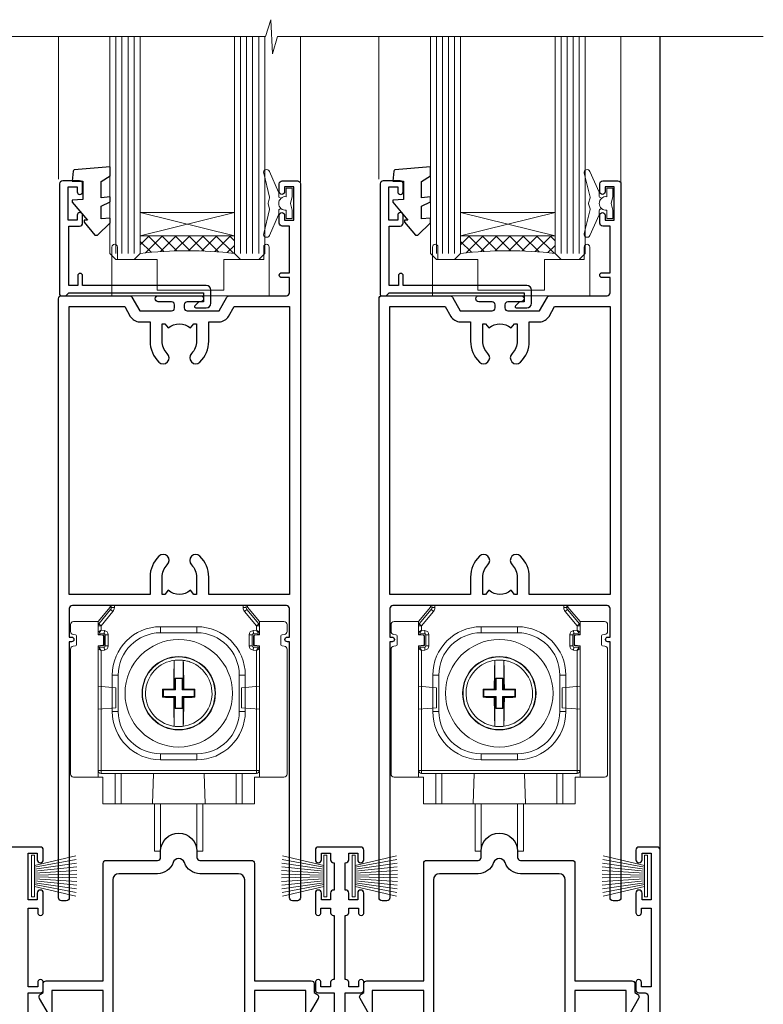
# Model space of a CAD drawing. Units: millimetres. Extents: x 0 to 380426, y -1009 to 1143.
# Drawn here: x 8595 to 8717, y 203 to 366 of the extents above; entities that cross this region are included whole.
import ezdxf

# ---------------------------------------------------------------- set-up
doc = ezdxf.new("R2010")
doc.units = ezdxf.units.MM
doc.linetypes.add('Dashed', pattern=[564.4444465637206, 282.2222232818604, -282.2222232818602])
doc.layers.add('Aluminium Systems Ltd Joinery Detail', color=7, linetype='Continuous')
doc.layers.add('DIE', color=7, linetype='Continuous')
doc.layers.add('HARDWARE', color=8, linetype='Continuous', lineweight=5)

# ---------------------------------------------------------------- blocks, each defined once
blk = doc.blocks.new('A734-21693')
at = {"flags": 128}
for points in [[(68.50000011875198, 30.80001088546067), (68.50000011875238, 44.90001828878792), (70.5000001187542, 44.9000182887861, 0.4142135623752261), (71.00000011875602, 45.40001828878792), (71.00000011874806, 46.64866243436643, 1.001507643108839), (70.10000216135211, 46.65001828878974), (70.10000216136143, 45.9000182887861), (68.50000011875056, 45.9000182887861), (68.50000011875056, 58.90002788546497), (70.10000216135597, 58.90002788546497), (70.10000216135165, 58.15002788546406, 1.001507643109849), (71.00000011874852, 58.151383739881), (71.00000011874874, 61.40002488546395, 0.9999999999999999), (70.00000011874874, 61.40002488546395), (70.00000011874874, 60.30002788546278), (68.50000011874874, 60.30002788546278), (68.50000011874874, 68.00001288546207), (70.00000011874874, 68.00001288546207), (70.00000011874897, 66.90001588546363, 0.9999999999990904), (71.00000011874852, 66.90001588546454), (71.00000011874874, 68.50001088545412, 0.414213562373095), (70.50000011874874, 69.00001088545412), (37.00000011883242, 69.00001088545412, 0.414213562373095)], [(173.0000001187451, 41.00001136499466), (173.0000001187469, 68.50001088546503, 0.414213562373095), (172.5000001187469, 69.00001088546503), (169.5000011187491, 69.00001088546503, 0.414213562373095), (169.0000011187491, 68.50001088546503), (169.0000011187491, 66.9000148854642, 0.9999999999999999), (169.9999991187484, 66.9000148854642), (169.9999991187484, 68.00001288546207), (171.5000001187469, 68.00001288546207), (171.5000001187451, 60.30002788546278), (169.9999991187484, 60.30002788546278), (169.9999991187484, 61.40002488546395, 0.9999999999999999), (168.9999991187484, 61.40002488546395), (168.9999991187502, 58.151383739881, 1.00150764311086), (169.899997076151, 58.15002788546497), (169.8999970761412, 58.90002788546497), (171.5000001187451, 58.90002788546497), (171.5000001187451, 45.9000182887861), (169.8999970761412, 45.9000182887861), (169.8999970761503, 46.65001828878974, 1.001507643108853), (168.9999991187582, 46.64866243436643), (168.9999991187466, 45.4000182887861, 0.414213562373095), (169.4999991187466, 44.9000182887861), (170.5000001187454, 44.90001828878687, -0.4142135623733115), (171.0000001187458, 44.40001828878701), (171.0000001187422, 30.80001088545785)], [(120.8999991187531, 30.80001088545612), (120.8999991187531, 44.90001828883885), (123.5000011187473, 44.90001828883885, 0.414213562373095), (124.0000011187473, 45.40001828883885), (124.0000011187489, 46.64866243441736, 1.001507643107828), (123.1000031613556, 46.65001828883976), (123.1000031613545, 45.90001828883885), (121.5000061187562, 45.90001828883612), (121.5000061187569, 46.65001828883612, 0.4146548769781905), (121.0493281907795, 47.10001777818394), (120.8999996187479, 47.10001777818394), (120.8999996187479, 57.70002839616808), (121.0493281907823, 57.70002839616808, 0.4146548769781904), (121.5000061187569, 58.1500278855159), (121.5000061187562, 58.9000278855159), (123.1000031613545, 58.9000278855159), (123.1000031613538, 58.1500278855159, 1.001507643109863), (124.000001118747, 58.15138373993284), (124.0000011187473, 61.40002488551488, 0.9999999999999999), (123.0000011187473, 61.40002488551488), (123.0000011187473, 60.30002788551553), (121.5000041187483, 60.30002788551553), (121.5000041187483, 61.40002488551488, 0.414213562373095), (121.0000041187483, 61.90002488551488), (120.8999996187461, 61.90002488551488), (120.8999996187461, 66.40001588551365), (121.0000051187486, 66.40001588551365, 0.414213562373095), (121.500004118749, 66.90001488551547), (121.5000041187483, 68.00001288551482), (123.0000011187473, 68.00001288551482), (123.0000011187454, 66.90001488551513, 0.9999999999999999), (123.9999991187484, 66.90001488551513), (123.9999991187484, 68.50001088551505, 0.414213562373095), (123.4999991187484, 69.00001088551505), (116.5000001187487, 69.00001088551596, 0.414213562373095), (116.0000001187487, 68.50001088551596), (116.0000001187487, 66.90001488551513, 0.9999999999999999), (116.9999981187481, 66.90001488551513), (116.9999981187481, 68.00001288551482), (118.4999951187489, 68.00001288551482), (118.4999951187471, 66.90001488551513, 0.414213562373095), (118.9999941187485, 66.40001588551365), (119.0999996187511, 66.40001588551365), (119.0999996187512, 61.90002488551488), (118.9999951187489, 61.90002488551488, 0.414213562373095), (118.4999951187493, 61.40002488551511), (118.4999951187489, 60.30002788551553), (116.9999981187481, 60.30002788551553), (116.9999981187481, 61.40002488551488, 0.9999999999999999), (115.9999981187481, 61.40002488551488), (115.9999981187478, 58.15138373993193, 1.00150764311086), (116.899996076142, 58.1500278855159), (116.8999960761427, 58.9000278855159), (118.4999931187409, 58.9000278855159), (118.4999931187402, 58.1500278855159, 0.4146548769781904), (118.9506710467176, 57.70002839616808), (119.0999996187493, 57.70002839616808), (119.0999996187493, 47.10001777818394), (118.9506710467148, 47.10001777818394, 0.4146548769781905), (118.4999931187402, 46.65001828883612), (118.4999931187391, 45.90001828883885), (116.8999960761427, 45.90001828883885), (116.8999960761424, 46.65001828883885, 1.001507643108853), (115.9999981187474, 46.64866243441736), (115.9999981187481, 45.40001828883885, 0.414213562373095), (116.4999981187481, 44.90001828883885), (119.1000007973071, 44.90001828883885), (119.1000007973071, 30.80001088546067)]]:
    blk.add_lwpolyline(points, format="xyb", dxfattribs=at)
blk = doc.blocks.new('PB69750-4B')
for p, q in [((-1.750000000000014, 0.5), (-3.322276449314941, 7.321139697068929)), ((-1.431818181818187, 0.5), (-2.721879321754528, 7.380097546926656)), ((-1.113636363636374, 0.5), (-2.119293789530161, 7.427384292916386)), ((-0.7954545454545467, 0.5), (-1.515002302965286, 7.462919719820221)), ((-0.4772727272727337, 0.5), (-0.9094902062915224, 7.486643546856435)), ((-0.1590909090909065, 0.5), (-0.3032449143314011, 7.498515529937265)), ((0.1590909090909207, 0.5), (0.3032449143314011, 7.498515529937265)), ((0.4772727272727337, 0.5), (0.9094902062915367, 7.486643546856435)), ((0.795454545454561, 0.5), (1.515002302965286, 7.462919719820221)), ((1.113636363636374, 0.5), (2.119293789530161, 7.427384292916386)), ((1.431818181818201, 0.5), (2.721879321754528, 7.380097546926656)), ((1.750000000000014, 0.5), (3.322276449314955, 7.321139697068929))]:
    blk.add_line(p, q)
blk.add_lwpolyline([(-3.450000000000003, 0), (3.450000000000003, 0), (3.450000000000003, 0.5), (-3.450000000000003, 0.5)], close=True)
blk = doc.blocks.new('SH270B')
blk.add_blockref('PB69750-4B', (0, 0))
blk = doc.blocks.new('A813-22391')
at = {"flags": 128}
for points in [[(37.700000025257, 48.79999990559705), (2.300000025254633, 48.79999990559705, 0.414213562373095), (1.800000025254633, 48.29999990559705), (1.800000025254462, 43.59999990559703), (2.150000025240502, 43.59999990559706, -0.9999999999909049), (2.150000025247778, 42.79999990560142), (1.800000025254576, 42.79999990559415), (1.800000025254633, 0.4999999056109132, -0.414213562373095), (1.300000025254633, -9.438908676884239e-08), (0.5000000252535415, -9.438908676884239e-08, -0.414213562373095), (2.525354148019687e-08, 0.4999999056109132), (2.525445097489865e-08, 99.49999990559613, -0.414213562373095), (0.500000025254451, 99.99999990559613), (11.7080125921417, 99.99999990559613, -0.2679491924307754), (12.14102529403374, 99.74999990559678), (13.44006339971531, 97.49999990559431), (18.70000022399984, 97.49999990559431, 0.414213562373095), (19.20000022399984, 97.99999990559431), (19.20000022399984, 98.49999990561295, 0.414213562373095), (18.70000022399984, 98.99999990561295), (16.50000022399547, 98.99999990561295, -0.9999999999999999), (16.50000022399547, 99.9999999055984), (23.49999982650985, 99.99999990559476, -0.9999999999999999), (23.49999982650985, 98.99999990559476), (21.30000022400662, 98.99999990559385, 0.4142135623727288), (20.80000022400651, 98.49999990559431), (20.80000022400651, 97.99999990559454, 0.4142135623732615), (21.3000002240056, 97.49999990559431), (26.55993665079092, 97.49999990559431), (27.85897475647249, 99.74999990559658, -0.2679491924308032), (28.29198745836453, 99.99999990559613), (37.70000002526336, 99.99999990559613, 0.414213562373095), (38.20000002526336, 100.4999999055961), (38.20000002526336, 102.9999999055966), (36.90000002521498, 102.9999999055966, -0.9999999999999999), (36.90000002521498, 103.7999999055995), (38.20000002526336, 103.7999999055995), (38.20000002526245, 111.4999999055966), (37.00000002521352, 111.4999999055966, -0.414213562373095), (36.50000002521352, 111.9999999055966), (36.50000002521352, 113.2999999055995, -0.9999999999999999), (37.40000002521498, 113.2999999055995), (37.40000002521498, 112.4999999055966), (38.90000002521498, 112.4999999055966), (38.90000002521498, 117.9999999055966), (37.40000002521498, 117.9999999055966), (37.40000002521498, 117.1999999056009, -0.9999999999999999), (36.50000002521352, 117.1999999056009), (36.5000000252499, 118.4999999055966, -0.414213562373095), (37.0000000252499, 118.9999999055966), (39.5000000252499, 118.999999905597, -0.414213562373095), (40.0000000252499, 118.499999905597), (40.0000000252499, 0.4999999056109132, -0.414213562373095), (39.5000000252499, -9.438908676884239e-08), (38.70000002525063, -9.438908676884239e-08, -0.414213562373095), (38.20000002525063, 0.4999999056109132), (38.20000002525086, 42.79999990559415), (37.8500000252339, 42.79999990560142, -0.9999999999909049), (37.85000002524117, 43.59999990559706), (38.20000002525063, 43.59999990559703), (38.20000002525063, 48.29999990559705, 0.414213562373095)], [(24.85000002521298, 50.59999990559744), (24.85000002521298, 53.50000074390718, 0.2010392773484069), (23.40129872651102, 56.95740831961311, 1), (21.99870132391385, 55.53167323684769, -0.2010392773484085), (22.85000002521298, 53.50000074390721), (22.85000002521298, 50.65000074390704), (22.39143397406639, 50.65000074390704), (21.83194471281837, 51.31677408101754, -0.3639702342660321), (18.16805533760686, 51.31677408101751), (17.60856607635884, 50.65000074390704), (17.15000002521316, 50.65000074390704), (17.15000002521316, 53.50000074390718, -0.201039277348407), (18.00129872651138, 55.53167323684769, 0.9999999999999999), (16.59870132391421, 56.95740831961317, 0.2010392773484081), (15.15000002521316, 53.50000074390712), (15.15000002521316, 50.59999990559788), (1.800000025213706, 50.5999999055966), (1.800000025213706, 98.19999990559657), (10.95745724215573, 98.19999990559566), (11.88121767286481, 96.5999999055912, 0.267949192430764), (13.44006339967615, 95.69999990559316), (15.15000002521316, 95.69999990559316), (15.15000002521316, 92.49999906728598, 0.2010392773484069), (16.59870132391512, 89.04259149158005, 0.9999999999999997), (18.00129872651138, 90.46832657434547, -0.2010392773484118), (17.15000002521316, 92.49999906728598), (17.15000002521316, 95.34999906728612), (17.60856607635884, 95.34999906728612), (18.16805533760686, 94.68322573017562, -0.3639702342660414), (21.83194471281837, 94.68322573017562), (22.39143397406639, 95.34999906728612), (22.85000002521298, 95.34999906728612), (22.85000002521298, 92.49999906728598, -0.201039277348412), (21.99870132391385, 90.46832657434547, 0.9999999999999997), (23.40129872651102, 89.04259149158005, 0.2010392773484095), (24.85000002521298, 92.49999906728598), (24.85000002521298, 95.6999999055931), (26.5599366507509, 95.69999990559316, 0.2679491924308261), (28.11878237756224, 96.59999990559143), (29.04254280827041, 98.1999999055952), (38.20000002522244, 98.19999990559407), (38.20000002522244, 50.59999990559911)]]:
    blk.add_lwpolyline(points, format="xyb", close=True, dxfattribs=at)
blk = doc.blocks.new('DR015 Mid')
at = {"extrusion": (6.123233995736766e-17, 1, -1.83697019872103e-16)}
for p, q in [((-13.35000000000036, 35.46583593685682), (-11.35000000000036, 37.84934312204496)), ((-13.23302222155962, 35.10524462456669), (-11.26697777844083, 37.44828515285371)), ((-11.35000000000036, 37.84934312204496), (-11.35000000000036, 38.11583593685646)), ((-10.88395555688157, 37.12689134801076), (-11.26697777844083, 37.44828515285371)), ((-11.15000000000055, 37.76967895769667), (-11.15000000000055, 38.11583593685646)), ((-10.65000000000055, 37.76967895769667), (-11.15000000000055, 37.76967895769667)), ((-10.65000000000055, 38.11583593685646), (-10.65000000000055, 37.76967895769667)), ((10.64999999999964, 37.76967895769667), (10.64999999999964, 38.11583593685646)), ((10.64999999999964, 37.76967895769667), (11.14999999999964, 37.76967895769667)), ((10.88395555688066, 37.12689134801076), (11.26697777844038, 37.44828515285371)), ((11.14999999999964, 38.11583593685646), (11.14999999999964, 37.76967895769667)), ((11.26697777844038, 37.44828515285371), (13.23302222155917, 35.10524462456669)), ((11.34999999999945, 38.11583593685646), (11.34999999999945, 37.84934312204496)), ((11.34999999999945, 37.84934312204496), (13.34999999999945, 35.46583593685682)), ((-10.88395555688157, 37.12689134801076), (-12.85000000000036, 34.78385081972374)), ((12.84999999999945, 34.78385081972374), (10.88395555688066, 37.12689134801076)), ((-13.35000000000036, 34.78385081972374), (-13.35000000000036, 35.46583593685682)), ((-13.35000000000036, 33.74910217166143), (-13.35000000000036, 34.78385081972374)), ((-12.85000000000036, 34.78385081972374), (-13.35000000000036, 34.78385081972374)), ((-12.85000000000036, 34.78385081972374), (-13.23302222155962, 35.10524462456669)), ((-12.85000000000036, 34.78385081972374), (-12.85000000000036, 34.02400152386508)), ((-3.000000000000455, 34.61583593685646), (2.999999999999545, 34.61583593685646)), ((-3.000000000000455, 34.61583593685646), (-3.000000000000455, 33.61583593685646)), ((2.999999999999545, 34.61583593685646), (2.999999999999545, 33.61583593685646)), ((12.84999999999945, 34.78385081972374), (13.23302222155917, 35.10524462456669)), ((12.84999999999945, 34.02400152386508), (12.84999999999945, 34.78385081972374)), ((12.84999999999945, 34.78385081972374), (13.34999999999945, 34.78385081972374)), ((13.34999999999945, 34.78385081972374), (13.34999999999945, 35.46583593685682)), ((13.34999999999945, 34.78385081972374), (13.34999999999945, 33.74910217166143)), ((-13.35000000000036, 33.36583593685646), (-13.35000000000036, 33.74910217166143)), ((-12.53256885145083, 33.29431997814572), (-13.35000000000036, 33.36583593685646)), ((-12.33256885145101, 33.47682224544042), (-13.16743114854989, 33.54986323204139)), ((-12.85000000000036, 34.02400152386508), (-12.28899098007696, 33.97491959448598)), ((-12.35000000000036, 31.63659083518723), (-12.35000000000036, 33.0950810385275)), ((-12.33256885145101, 33.47682224544042), (-12.28899098007696, 33.97491959448598)), ((-12.15000000000055, 31.45408856789254), (-12.15000000000055, 33.27758330582219)), ((-12.15000000000055, 33.27758330582219), (-11.65000000000055, 33.27758330582219)), ((-11.65000000000055, 33.27758330582219), (-11.65000000000055, 31.45408856789254)), ((2.999999999999545, 33.61583593685646), (-3.000000000000455, 33.61583593685646)), ((11.64999999999964, 31.45408856789254), (11.64999999999964, 33.27758330582219)), ((12.14999999999964, 33.27758330582219), (11.64999999999964, 33.27758330582219)), ((12.14999999999964, 33.27758330582219), (12.14999999999964, 31.45408856789254)), ((12.28899098007605, 33.97491959448598), (12.84999999999945, 34.02400152386508)), ((12.33256885145011, 33.47682224544042), (12.28899098007605, 33.97491959448598)), ((13.16743114854899, 33.54986323204139), (12.33256885145011, 33.47682224544042)), ((12.34999999999945, 33.0950810385275), (12.34999999999945, 31.63659083518723)), ((13.34999999999945, 33.36583593685646), (12.53256885144992, 33.29431997814572)), ((13.34999999999945, 33.36583593685646), (13.34999999999945, 33.74910217166143)), ((-13.35000000000036, 31.36583593685828), (-12.53256885145083, 31.43735189556901)), ((-13.35000000000036, 30.9825697020533), (-13.35000000000036, 31.36583593685828)), ((-13.35000000000036, 10.86583593685646), (-13.35000000000036, 30.9825697020533)), ((-13.16743114854989, 31.18180864167152), (-12.33256885145101, 31.2548496282725)), ((-12.33256885145101, 31.2548496282725), (-12.28899098007696, 30.75675227922693)), ((-12.15000000000055, 31.45408856789254), (-11.65000000000055, 31.45408856789254)), ((12.14999999999964, 31.45408856789254), (11.64999999999964, 31.45408856789254)), ((12.33256885145011, 31.2548496282725), (12.28899098007605, 30.75675227922693)), ((12.33256885145011, 31.2548496282725), (13.16743114854899, 31.18180864167152)), ((12.53256885144992, 31.43735189556719), (13.34999999999945, 31.36583593685646)), ((13.34999999999945, 30.9825697020533), (13.34999999999945, 31.36583593685646)), ((13.34999999999945, 30.9825697020533), (13.34999999999945, 10.86583593685646)), ((-12.28899098007696, 30.75675227922693), (-12.85000000000036, 30.70767034984783)), ((-12.85000000000036, 30.70767034984783), (-12.85000000000036, 10.86583593685646)), ((12.84999999999945, 30.70767034984783), (12.28899098007605, 30.75675227922693)), ((12.84999999999945, 10.86583593685646), (12.84999999999945, 30.70767034984783)), ((-11.00000000000045, 20.61583593685646), (-11.00000000000045, 26.61583593685646)), ((-10.00000000000045, 26.61583593685646), (-11.00000000000045, 26.61583593685646)), ((-10.00000000000045, 26.61583593685646), (-10.00000000000045, 20.61583593685646)), ((9.999999999999545, 20.61583593685646), (9.999999999999545, 26.61583593685646)), ((10.99999999999955, 26.61583593685646), (9.999999999999545, 26.61583593685646)), ((10.99999999999955, 26.61583593685646), (10.99999999999955, 20.61583593685646)), ((-6.000000000000455, 23.61583593685646), (-6.066987298107961, 23.61583593685646)), ((5.999999999999545, 23.61583593685646), (6.066987298107506, 23.61583593685646)), ((-10.00000000000045, 20.61583593685646), (-11.00000000000045, 20.61583593685646)), ((10.99999999999955, 20.61583593685646), (9.999999999999545, 20.61583593685646)), ((-3.000000000000455, 13.61583593685646), (2.999999999999545, 13.61583593685646)), ((-3.000000000000455, 13.61583593685646), (-3.000000000000455, 12.61583593685646)), ((2.999999999999545, 13.61583593685646), (2.999999999999545, 12.61583593685646)), ((2.999999999999545, 12.61583593685646), (-3.000000000000455, 12.61583593685646)), ((-12.85000000000036, 10.86583593685646), (-13.35000000000036, 10.86583593685646)), ((-13.35000000000036, 10.86583593685646), (-13.35000000000036, 9.765835936857911)), ((-13.35000000000036, 9.765835936857911), (-12.55000000000018, 9.765835936857911)), ((-12.85000000000036, 10.86583593685646), (12.84999999999945, 10.86583593685646)), ((-12.85000000000036, 10.36583593685646), (-12.85000000000036, 10.86583593685646)), ((12.84999999999945, 10.36583593685646), (-12.85000000000036, 10.36583593685646)), ((-12.55000000000018, 9.765835936857911), (-12.55000000000018, 5.365835936856456)), ((-10.50000000000045, 5.365835936856456), (-10.50000000000045, 10.36583593685646)), ((-9.500000000000455, 10.36583593685646), (-9.500000000000455, 5.365835936856456)), ((-4.175396152541452, 10.36583593685646), (-4.350000000000364, 5.365835936856456)), ((4.349999999999454, 5.365835936856456), (4.175396152540998, 10.36583593685646)), ((9.499999999999545, 5.365835936856456), (9.499999999999545, 10.36583593685646)), ((10.49999999999955, 10.36583593685646), (10.49999999999955, 5.365835936856456)), ((12.54999999999973, 5.365835936856456), (12.54999999999973, 9.765835936857911)), ((12.54999999999973, 9.765835936857911), (13.34999999999945, 9.765835936857911)), ((12.84999999999945, 10.86583593685646), (13.34999999999945, 10.86583593685646)), ((12.84999999999945, 10.86583593685646), (12.84999999999945, 10.36583593685646)), ((13.34999999999945, 10.86583593685646), (13.34999999999945, 9.765835936856092)), ((-12.55000000000018, 5.365835936858275), (-10.50000000000045, 5.365835936858275)), ((-10.50000000000045, 5.365835936856456), (-9.500000000000455, 5.365835936856456)), ((-9.500000000000455, 5.365835936856456), (-4.350000000000364, 5.365835936856456)), ((-4.350000000000364, 5.365835936856456), (4.349999999999454, 5.365835936856456)), ((-3.999961492770126, -2.499999751686119), (-4.000000000000455, 5.365835936856456)), ((-2.999961492770126, -2.499999751686119), (-3.000000000000455, 5.365835936856456)), ((3.000038507229874, -2.499999751686119), (2.999999999999545, 5.365835936856456)), ((4.000038507229874, -2.499999751686119), (3.999999999999545, 5.365835936856456)), ((4.349999999999454, 5.365835936856456), (9.499999999999545, 5.365835936856456)), ((9.499999999999545, 5.365835936856456), (10.49999999999955, 5.365835936856456)), ((10.49999999999955, 5.365835936856456), (12.54999999999973, 5.365835936856456)), ((-3.999961492770126, -2.499999751686119), (-2.999961492770126, -2.499999751686119)), ((3.000038507229874, -2.499999751686119), (4.000038507229874, -2.499999751686119))]:
    blk.add_line(p, q, dxfattribs=at)
blk.add_line((-11.35000000000036, 38.11583593685646), (11.34999999999945, 38.11583593685646))
at = {"extrusion": (-0.2121841102833163, 0.9772297085861018, -1.83697019872103e-16)}
for p, q in [((-0.7500000000004547, 24.21583593685682), (-0.7500000000004547, 29.06445961600002)), ((0.7499999999995453, 29.06445961627833), (0.7499999999995453, 24.21583593685682)), ((-0.6000000000003638, 26.11583593685646), (-0.6000000000003638, 24.21583593685682)), ((0.5999999999994543, 26.11583593685646), (-0.6000000000003638, 26.11583593685646)), ((-0.5475922207174335, 26.06342815757489), (-0.6000000000003638, 26.11583593685646)), ((-0.5475922207174335, 26.06342815757489), (-0.5475922207174335, 24.16342815757343)), ((0.547592220716524, 26.06342815757489), (-0.5475922207174335, 26.06342815757489)), ((0.547592220716524, 26.06342815757489), (0.5999999999994543, 26.11583593685646)), ((0.547592220716524, 24.16342815757343), (0.547592220716524, 26.06342815757489)), ((0.5999999999994543, 24.21583593685682), (0.5999999999994543, 26.11583593685646)), ((-2.668012200372232, 24.28384813722914), (-2.600000000000364, 24.21583593685682)), ((-2.668012200372232, 22.94782373648559), (-2.600000000000364, 23.01583593685791)), ((-2.600000000000364, 24.21583593685682), (-2.600000000000364, 23.01583593685791)), ((-2.600000000000364, 24.21583593685682), (-0.7500000000004547, 24.21583593685682)), ((-2.547592220717434, 24.16342815757343), (-2.600000000000364, 24.21583593685682)), ((-2.547592220717434, 23.06824371613948), (-2.600000000000364, 23.01583593685791)), ((-0.7500000000004547, 23.01583593685791), (-2.600000000000364, 23.01583593685791)), ((-2.547592220717434, 24.16342815757343), (-2.547592220717434, 23.06824371613948)), ((-0.5475922207174335, 24.16342815757343), (-2.547592220717434, 24.16342815757343)), ((-2.547592220717434, 23.06824371613948), (-0.5475922207174335, 23.06824371613948)), ((-0.835551090928675, 24.3013870277864), (-0.7500000000004547, 24.21583593685682)), ((-0.835551090928675, 22.93028484592833), (-0.7500000000004547, 23.01583593685791)), ((-0.6000000000003638, 24.21583593685682), (-0.7500000000004547, 24.21583593685682)), ((-0.7500000000004547, 23.01583593685791), (-0.6000000000003638, 23.01583593685791)), ((-0.7500000000004547, 18.16721225769106), (-0.7500000000004547, 23.01583593685791)), ((-0.5475922207174335, 24.16342815757343), (-0.6000000000003638, 24.21583593685682)), ((-0.5475922207174335, 23.06824371613948), (-0.6000000000003638, 23.01583593685791)), ((-0.6000000000003638, 23.01583593685791), (-0.6000000000003638, 21.11583593685646)), ((-0.5475922207174335, 23.06824371613948), (-0.5475922207174335, 21.16824371613984)), ((0.547592220716524, 24.16342815757343), (0.5999999999994543, 24.21583593685682)), ((2.547592220716524, 24.16342815757343), (0.547592220716524, 24.16342815757343)), ((0.547592220716524, 23.06824371613948), (2.547592220716524, 23.06824371613948)), ((0.547592220716524, 23.06824371613948), (0.5999999999994543, 23.01583593685791)), ((0.547592220716524, 21.16824371613984), (0.547592220716524, 23.06824371613948)), ((0.7499999999995453, 24.21583593685682), (0.5999999999994543, 24.21583593685682)), ((0.5999999999994543, 23.01583593685791), (0.7499999999995453, 23.01583593685791)), ((0.5999999999994543, 21.11583593685646), (0.5999999999994543, 23.01583593685791)), ((0.8355510909282202, 24.3013870277864), (0.7499999999995453, 24.21583593685682)), ((0.7499999999995453, 24.21583593685682), (2.599999999999454, 24.21583593685682)), ((0.7499999999995453, 23.01583593685791), (0.7499999999995453, 18.16721225771471)), ((0.8355510909282202, 22.93028484592833), (0.7499999999995453, 23.01583593685791)), ((2.599999999999454, 23.01583593685791), (0.7499999999995453, 23.01583593685791)), ((2.547592220716524, 24.16342815757343), (2.599999999999454, 24.21583593685682)), ((2.547592220716524, 23.06824371613948), (2.547592220716524, 24.16342815757343)), ((2.547592220716524, 23.06824371613948), (2.599999999999454, 23.01583593685791)), ((2.668012200371777, 24.28384813722914), (2.599999999999454, 24.21583593685682)), ((2.599999999999454, 23.01583593685791), (2.599999999999454, 24.21583593685682)), ((2.668012200371777, 22.94782373648559), (2.599999999999454, 23.01583593685791)), ((-0.5475922207174335, 21.16824371613984), (-0.6000000000003638, 21.11583593685646)), ((-0.5475922207174335, 21.16824371613984), (0.547592220716524, 21.16824371613984)), ((0.547592220716524, 21.16824371613984), (0.5999999999994543, 21.11583593685646)), ((-0.6000000000003638, 21.11583593685646), (0.5999999999994543, 21.11583593685646))]:
    blk.add_line(p, q, dxfattribs=at)
at = {"extrusion": (1.83697019872103e-16, -1.83697019872103e-16, -1)}
for centre, radius, start, end in [((11.65000000000055, 37.76967895769667), 0.4999999999999591, 180, 219.9999999999559), ((-11.64999999999964, 37.76967895769667), 0.5000000000000111, 320.0000000000441, 0), ((3.000000000000455, 26.61583593685646), 8.000000000000002, 0, 90), ((-2.999999999999545, 26.61583593685646), 8, 90, 180), ((13.15000000000055, 33.74910217166143), 0.2000000000000003, 275.0000000000028, 0), ((12.55000000000018, 33.0950810385275), 0.2000000000000031, 95.00000000002883, 180), ((12.35000000000036, 33.27758330582219), 0.6999999999999957, 95.00000000000286, 180), ((-12.34999999999945, 33.27758330582219), 0.6999999999999975, 0, 84.99999999999714), ((-12.54999999999973, 33.0950810385275), 0.2000000000000082, 1.042204158021965e-10, 84.99999999999714), ((-13.14999999999964, 33.74910217166143), 0.2000000000000028, 180, 264.9999999999972), ((13.15000000000055, 30.9825697020533), 0.2000000000000028, 0, 84.99999999999714), ((12.55000000000018, 31.63659083518723), 0.2000000000000011, 179.9999999997916, 264.9999999999712), ((12.35000000000036, 31.45408856789254), 0.6999999999999975, 180, 264.9999999999972), ((4.547473508864641e-13, 23.61583593685646), 8.886751345948081, 0, 180), ((-12.34999999999945, 31.45408856789254), 0.6999999999999957, 275.0000000000028, 0), ((-12.54999999999973, 31.63659083518723), 0.2000000000000081, 275.0000000000288, 2.08440831604393e-10), ((-13.14999999999964, 30.9825697020533), 0.2000000000000003, 95.00000000000286, 180), ((4.547473508864641e-13, 23.61583593685646), 6.06698729810778, 0, 180), ((4.547473508864641e-13, 23.61583593685646), 5.499999918563512, 110.0878572358402, 274.4128976876163), ((4.547473508864641e-13, 23.61583593685646), 8.886751345948081, 180, 0), ((4.547473508864641e-13, 23.61583593685646), 6.066987298107779, 180, 0), ((3.000000000000455, 20.61583593685646), 8, 270, 0), ((-2.999999999999545, 20.61583593685646), 8.000000000000002, 180, 270), ((12.85000000000036, 10.86583593685646), 0.4999999999999982, 270, 0), ((-12.84999999999945, 10.86583593685646), 0.4999999999999982, 180, 270), ((-3.850722987408517e-05, -2.499999751686119), 3.000000000000003, 0, 180)]:
    blk.add_arc(centre, radius, start, end, dxfattribs=at)
for centre, radius, start, end in [((-11.65000000000055, 37.76967895769667), 1.00000000000001, 320.0000000000441, 0), ((11.64999999999964, 37.76967895769667), 1.000000000000018, 180, 219.9999999999559), ((-12.85000000000036, 34.78385081972374), 0.5000000000000087, 140.0000000000441, 180), ((12.84999999999945, 34.78385081972374), 0.5000000000000071, 0, 39.9999999999559), ((-12.35000000000036, 33.27758330582219), 0.2000000000000046, 0, 84.99999999999714), ((-3.000000000000455, 26.61583593685646), 7, 90, 180), ((2.999999999999545, 26.61583593685646), 7.000000000000004, 0, 90), ((12.34999999999945, 33.27758330582219), 0.200000000000006, 95.00000000000286, 180), ((-12.35000000000036, 31.45408856789254), 0.200000000000006, 275.0000000000028, 0), ((12.34999999999945, 31.45408856789254), 0.2000000000000046, 180, 264.9999999999972), ((-4.547473508864641e-13, 23.61583593685646), 6, 0, 180), ((-4.547473508864641e-13, 23.61583593685646), 5.500000000000001, 85.58710231238372, 167.7496225248243), ((-4.547473508864641e-13, 23.61583593685828), 5.499999999999109, 77.74962252759397, 85.58710231238372), ((-4.547473508864641e-13, 23.61583593685646), 5.499999999999752, 69.91214276415984, 77.74962252759397), ((-4.547473508864641e-13, 23.61583593685646), 5.499999999999998, 167.7496225248243, 249.9121427641598), ((-4.547473508864641e-13, 23.61583593685646), 6, 180, 0), ((-3.000000000000455, 20.61583593685646), 7, 180, 270), ((2.999999999999545, 20.61583593685646), 7.000000000000004, 270, 0), ((-4.547473508864641e-13, 23.61583593685646), 5.499999999999782, 249.9121427641598, 257.7496225275939), ((-4.547473508864641e-13, 23.61583593685646), 5.499999999999464, 257.7496225275939, 265.5871023123837)]:
    blk.add_arc(centre, radius, start, end)
for points in [[(-12.85000000000036, 34.02400152386508), (-13.1428932188137, 33.86296921163193), (-13.34999999999991, 33.74910217166143), (-13.35000000000036, 33.74910217166143)], [(-12.85000000000036, 34.02400152386508), (-13.03594686170118, 33.746257742956), (-13.16743114855035, 33.54986323204139), (-13.16743114854989, 33.54986323204139)], [(13.34999999999945, 33.74910217166143), (13.34999999999991, 33.74910217166143), (13.14289321881324, 33.86296921163193), (12.84999999999945, 34.02400152386508)], [(12.84999999999945, 34.02400152386508), (13.03594686170027, 33.746257742956), (13.16743114854899, 33.54986323204139), (13.16743114854899, 33.54986323204139)], [(-13.35000000000036, 30.9825697020533), (-13.34999999999991, 30.9825697020533), (-13.1428932188137, 30.8687026620828), (-12.85000000000036, 30.70767034984783)], [(-12.85000000000036, 30.70767034984783), (-13.03594686170118, 30.98541413075873), (-13.16743114855035, 31.18180864167152), (-13.16743114854989, 31.18180864167152)], [(12.84999999999945, 30.70767034984783), (13.03594686170027, 30.98541413075873), (13.16743114854899, 31.18180864167152), (13.16743114854899, 31.18180864167152)], [(12.84999999999945, 30.70767034984783), (13.14289321881324, 30.8687026620828), (13.34999999999991, 30.9825697020533), (13.34999999999945, 30.9825697020533)]]:
    blk.add_rational_spline(points, [1, 0.8047378541243649, 0.8047378541243649, 1], degree=3)
for points, knots in [([(-12.53256885145083, 33.29431997814572), (-12.47723847382485, 33.28947919735583), (-12.42870570966488, 33.2613515175708), (-12.39732271747198, 33.22426945806001), (-12.39731078731302, 33.22425535753064), (-12.39729885938368, 33.22424125575344)], [0, 0, 0, 0, 0.0001642379258065148, 0.0001642379258065148, 0.0001643003958234622, 0.0001643003958234622, 0.0001643003958234622, 0.0001643003958234622]), ([(12.39702525100438, 33.22391708293981), (12.39704281615423, 33.22393793865558), (12.39706038614622, 33.22395879168107), (12.42821625640863, 33.26092132718622), (12.47695315589908, 33.28945423527148), (12.53256885144992, 33.29431997814572)], [0.0001639746274956524, 0.0001639746274956524, 0.0001639746274956524, 0.0001639746274956524, 0.0001640672290395297, 0.0001640672290395297, 0.0003281344580790595, 0.0003281344580790595, 0.0003281344580790595, 0.0003281344580790595]), ([(-12.35000000000036, 31.63659083518723), (-12.35000000000036, 31.58758922222478), (-12.36828285291404, 31.53942210594323), (-12.43478777371138, 31.46574287236217), (-12.48206158548555, 31.44177070876685), (-12.53256885145083, 31.43735189556901)], [0, 0, 0, 0, 0.0001498765148820156, 0.0001498765148820156, 0.0002997530297640312, 0.0002997530297640312, 0.0002997530297640312, 0.0002997530297640312]), ([(12.53256885145038, 31.43735189556719), (12.48210063619354, 31.44176729227183), (12.43471401491342, 31.46586419204687), (12.36850052606133, 31.53914143295515), (12.34999999999991, 31.58762219847995), (12.34999999999991, 31.63659083518723)], [0, 0, 0, 0, 0.0001498290793214157, 0.0001498290793214157, 0.0002996581586428315, 0.0002996581586428315, 0.0002996581586428315, 0.0002996581586428315]), ([(-0.7500000020613697, 29.06445961600002), (-0.7749331005447857, 28.35451622960318), (-0.7945278007623529, 27.59873424260877), (-0.8161527749662127, 26.39836864286553), (-0.8220674916497046, 25.98462723454759), (-0.8309661366829459, 25.14973875048236), (-0.8339825375396686, 24.7278222902969), (-0.835551090928675, 24.3013870277864)], [1.287160753821183e-14, 1.287160753821183e-14, 1.287160753821183e-14, 1.287160753821183e-14, 0.002528517741478945, 0.002528517741478945, 0.003792776612211981, 0.003792776612211981, 0.005057035482945018, 0.005057035482945018, 0.005057035482945018, 0.005057035482945018]), ([(0.8355510909282202, 24.3013870277864), (0.833983512157829, 24.72755732522273), (0.8309708149599828, 25.14896211922496), (0.8220951114667514, 25.98237236836212), (0.8161864665648864, 26.39630914089867), (0.7945329267022316, 27.5988274381034), (0.774917608382566, 28.35495735238692), (0.7500000000350155, 29.06445961627833)], [0, 0, 0, 0, 0.001275167232589563, 0.001275167232589563, 0.002550334465179126, 0.002550334465179126, 0.005100668930358251, 0.005100668930358251, 0.005100668930358251, 0.005100668930358251]), ([(-0.835551090928675, 22.93028484592833), (-0.8339835121587384, 22.50411454851201), (-0.8309708149608923, 22.08270975452979), (-0.8220951114685704, 21.24929950543083), (-0.8161864665667053, 20.83536273291247), (-0.7945329267063244, 19.63284443575503), (-0.7749176083875682, 18.87671452147879), (-0.7500000000004547, 18.16721225769106)], [0, 0, 0, 0, 0.001275167232529872, 0.001275167232529872, 0.002550334465059743, 0.002550334465059743, 0.005100668930119486, 0.005100668930119486, 0.005100668930119486, 0.005100668930119486]), ([(0.750000002060915, 18.16721225771471), (0.7749331005438762, 18.87715564411155), (0.7945278007614434, 19.63293763110596), (0.816152774965758, 20.8333032308492), (0.8220674916492499, 21.24704463916532), (0.8309661366820364, 22.08193312323237), (0.8339825375387591, 22.50384958341783), (0.8355510909282202, 22.93028484592833)], [1.287160753821183e-14, 1.287160753821183e-14, 1.287160753821183e-14, 1.287160753821183e-14, 0.002528517741478946, 0.002528517741478946, 0.003792776612211983, 0.003792776612211983, 0.00505703548294502, 0.00505703548294502, 0.00505703548294502, 0.00505703548294502])]:
    blk.add_open_spline(points, degree=3, knots=knots)
for points in [[(-2.668012200372232, 24.28384813722914), (-2.66883028008624, 24.06117740386253), (-2.669237811866424, 23.83850667049592), (-2.669237811866878, 23.6158359371293)], [(-2.669237811866878, 23.6158359371293), (-2.669237811867333, 23.39316520358079), (-2.668830280086695, 23.17049447003228), (-2.668012200372232, 22.94782373648559)], [(-0.835551090928675, 24.3013870277864), (-1.457056415479201, 24.29859850689536), (-2.06787678529372, 24.29275221004355), (-2.668012200372232, 24.28384813722914)], [(-2.668012200372232, 22.94782373648559), (-2.06787678529372, 22.93891966367119), (-1.457056415479201, 22.93307336681755), (-0.835551090928675, 22.93028484592833)], [(2.668012200371777, 24.28384813722914), (2.067876785293265, 24.29275221004355), (1.457056415478746, 24.29859850689536), (0.8355510909282202, 24.3013870277864)], [(0.8355510909282202, 22.93028484592833), (1.457056415478746, 22.93307336681755), (2.067876785293265, 22.93891966367119), (2.668012200371777, 22.94782373648559)], [(2.668012200371777, 24.28384813722914), (2.669648359799794, 23.83850667031402), (2.669648359799794, 23.39316520339889), (2.668012200371777, 22.94782373648559)]]:
    blk.add_open_spline(points, degree=3)
blk = doc.blocks.new('MG001B')
blk.add_lwpolyline([(-12.0999999999998, 2.049999999999955), (-12.0999999999998, 0), (-5.499999999999886, 0), (-5.499999999999886, -5.100000000000023), (5.500000000000114, -5.100000000000023), (5.499999999999886, 0), (12.09999999999991, 0), (12.10000000000002, 2.049999999999955, -1.000000000000016), (13, 2.049999999999955), (13.00000000000011, -6), (-12.99999999999989, -6), (-12.99999999999977, 2.049999999999955, -1.000000000000016)], format="xyb", close=True)
blk = doc.blocks.new('DY221-Comp')
blk.add_lwpolyline([(-1.819871826604867, -0.8847475032962393), (-2.101763809019758, -0.960280232338846, 0.3394542588633712), (-2.25, -1.153465397595937), (-2.25, -1.799999999999272, -0.1052493344124674), (-2.267337635714284, -1.881452198702391), (-3.793344089284801, -5.303630496753613, -0.9133919180647162), (-4.735844364970035, -4.981867646145474), (-3.771331644651582, -1.015104479072761, 0.1257362244887155), (-3.772484225381049, -0.9160877285103197), (-4.004079121606992, -0.05176380945886194, -0.1316524975874038), (-4.004079121606992, 0.05176380858210905), (-3.772484225381049, 0.9160877285103197, 0.1257362244887155), (-3.771331644651582, 1.015104479072761), (-4.735844364970035, 4.981867646145474, -0.913391918064716), (-3.793344089284801, 5.303630496753613), (-2.267337635714284, 1.881452198702391, -0.1052493344124674), (-2.25, 1.799999999999272), (-2.25, 1.153465397595937, 0.3394542588633712), (-2.101763809019758, 0.960280232338846), (-1.819871826604867, 0.8847475032962393)], format="xyb")
blk.add_lwpolyline([(0, 1.125), (-0.3014428414844588, 0), (0, -1.125), (0, -2.5), (-1, -2.5), (-1, -1.11803398875054, -0.447213595499958), (-2.25, 0, -0.4472135954999584), (-1, 1.11803398875054), (-1, 2.5), (0, 2.5)], format="xyb", close=True)
blk = doc.blocks.new('A$C539B46DB')
at = {"color": 0, "rotation": 180}
blk.add_blockref('DY221-Comp', (0.1499960000078318, 0), dxfattribs=at)
blk = doc.blocks.new('C438-21617')
at = {"flags": 128}
blk.add_lwpolyline([(1.499999967791013, 3.699999993124436), (1.499999967791013, 13.49999999312371), (3.299999967819844, 13.49999999312337, 0.4142135623720295), (3.799999967820185, 13.99999999312189), (3.799999967819844, 15.29999999312662, 0.9999999999999999), (2.899999967825664, 15.29999999312662), (2.899999967825664, 14.49999999312371), (1.399999967825664, 14.49999999312371), (1.399999967825664, 19.99999999312371), (2.899999967825664, 19.99999999312371), (2.899999967825664, 19.19999999312807, 0.9999999999999999), (3.799999967819844, 19.19999999312807), (3.799999967819844, 20.49999999312371, 0.414213562373095), (3.299999967819844, 20.99999999312371), (0.4999999678196616, 20.99999999312371, 0.414213562373095), (-3.218033839402779e-08, 20.49999999312371), (-3.218033839402779e-08, 2.199999993124436, 0.4142135623724291), (0.1999999678199345, 1.999999993123708), (0.9999999678196616, 1.999999993123708), (1.499999967819662, 2.499999993123708), (23.79999996782121, 2.499999993123708), (23.79999996782121, 0.9999999931237085), (23.01714196782072, 0.9999999931237085), (22.35856332405942, 0.3414213493592229, 0.6681786379198802), (22.49998468029557, -6.876291536173085e-09), (24.24998996782128, -6.876291536173085e-09, 0.414213562373095), (24.99998996782128, 0.7499999931237085), (24.99998996782128, 2.949999993124436, 0.414213562373095), (24.24998996782128, 3.699999993124436), (3.799999967823425, 3.699999993124436), (3.799999967823481, 5.299999993122867, 0.9999999999999999), (2.999999967824209, 5.299999993122867), (2.999999967824266, 3.699999993124436)], format="xyb", close=True, dxfattribs=at)
blk = doc.blocks.new('DR115')
at = {"lineweight": 15}
for p, q in [((4.549998448210516, 23.63217744845406), (4.549998448210516, 25.33255943225413)), ((31.25000644805361, 23.63217744845406), (31.25000644805361, 25.33255943225413)), ((5.44999844821055, 23.46180453385386), (5.44999844821055, 22.00331433055408)), ((30.35000644805358, 23.46180453385386), (30.35000644805358, 22.00331433055408))]:
    blk.add_line(p, q, dxfattribs=at)
for points in [[(2.448132107701895e-06, 0.5999997308754246), (2.448132107701895e-06, 21.24183414387653, -0.3888787318529722), (0.4564245767320756, 21.73993149287571), (0.8174335966812276, 21.77151568955745, 0.3888787318524488), (1.000002448132108, 21.97075462917564), (1.000002448132136, 23.4292448324747, 0.3888787318530401), (0.8174335966320712, 23.62848377217551), (0.4564245767573981, 23.66006796882969, -0.388878731853005), (2.448132107701895e-06, 24.15816531787641), (2.448132107701895e-06, 25.29999973087661, -0.4142135623730784), (0.5000024481321077, 25.7999997308757), (4.550002448132062, 25.7999997308757), (4.550002448132062, 25.2999997308757), (4.550002448132062, 23.59961774707563), (5.3587180224321, 23.52886430227545, -0.388878731853005), (5.450002448132374, 23.42924483247525), (5.450002448132096, 21.97075462917564, -0.3888787318529723), (5.358718022406718, 21.87113515936649), (4.550002448132062, 21.80038171457545), (4.550002448029717, 0.09999973087542458), (0.5000024481321077, 0.09999973087542458, -0.414213562373095)], [(35.80000244813202, 0.5999997308754246), (35.80000244813202, 21.24183414387653, 0.3888787318529722), (35.34358031953205, 21.73993149287571), (34.9825712995829, 21.77151568955745, -0.3888787318524488), (34.80000244813202, 21.97075462917564), (34.80000244813199, 23.4292448324747, -0.3888787318530401), (34.98257129963206, 23.62848377217551), (35.34358031950673, 23.66006796882969, 0.388878731853005), (35.80000244813202, 24.15816531787641), (35.80000244813202, 25.29999973087661, 0.4142135623730784), (35.30000244813202, 25.7999997308757), (31.25000244813207, 25.7999997308757), (31.25000244813207, 25.2999997308757), (31.25000244813207, 23.59961774707563), (30.44128687383203, 23.52886430227545, 0.388878731853005), (30.35000244813175, 23.42924483247525), (30.35000244813203, 21.97075462917564, 0.3888787318529723), (30.44128687385741, 21.87113515936649), (31.25000244813207, 21.80038171457545), (31.25000244823441, 0.09999973087542458), (35.30000244813202, 0.09999973087542458, 0.414213562373095)]]:
    blk.add_lwpolyline(points, format="xyb", close=True, dxfattribs=at)
at = {"linetype": 'Dashed', "lineweight": 15}
for points in [[(4.550002448132062, 11.2999997308757), (7.500002448132108, 11.55809128770832), (7.500002448132108, 14.84190817305904), (4.550002448132062, 15.09999973087542)], [(31.25000244813207, 11.2999997308757), (28.30000244813202, 11.55809128770832), (28.30000244813202, 14.84190817305904), (31.25000244813207, 15.09999973087542)]]:
    blk.add_lwpolyline(points, dxfattribs=at)
blk = doc.blocks.new('A840-22460')
at = {"transparency": 33554687, "flags": 128}
blk.add_lwpolyline([(11.09986943133993, 36.00000103604089), (19.59999942763864, 36.00000103604089, 0.414213562373095), (20.09999942763864, 36.50000103604089), (20.09999942763864, 37.50000103604089, -0.9999999999999999), (26.09999942763864, 37.50000103604089), (26.09999942763864, 36.50000103604089, 0.414213562373095), (26.59999942763864, 36.00000103604089), (35.10012942393735, 36.00000103604089, -0.414213562373095), (35.60012942393735, 35.50000103604089), (35.60012942393735, 16.10000689272329), (45.00009242393674, 16.10000689272286, -0.4142135623728286), (45.50009242393674, 15.60000689272329), (45.50009242393583, 14.13807316607017), (45.94999885527568, 13.87831956682547, -0.4142135623727311), (46.13301155716783, 13.19530686493363), (44.6599000450708, 10.64380288076756, -0.7673269879789792), (44.10009242393528, 10.79380288076754), (44.10009242393528, 14.50000689272838), (35.60012942393735, 14.50000689272838), (35.60012942393735, 0.8000000000001819, -0.9999999999999999), (34.00012942393789, 0.8000000000001819), (34.00012942393789, 32.80000103604198, 0.414213562373095), (33.00012942393789, 33.80000103604198), (26.59999942763864, 33.80000103604088, -0.3204650534085592), (24.04594537358462, 35.62432536036528, 0.714285714285807), (22.1540534816928, 35.62432536036552, -0.3204650534085594), (19.59999942763955, 33.80000103604198), (13.19986943133938, 33.80000103604016, 0.414213562373095), (12.19986943133938, 32.80000103604016), (12.19986943133938, 0.8000000000001819, -0.9999999999999999), (10.59986943133902, 0.8000000000001819), (10.59986943133856, 14.50000689272838), (2.099906431340173, 14.50000689272838), (2.099906431340173, 10.79380288076754, -0.7673269879789792), (1.540098810204654, 10.64380288076756), (0.06698729810761961, 13.19530686493363, -0.4142135623727311), (0.2499999999997726, 13.87831956682547), (0.6999064313396275, 14.13807316607017), (0.699906431338718, 15.60000689272329, -0.4142135623728286), (1.199906431338718, 16.10000689272286), (10.59986943133993, 16.10000689272329), (10.59986943133993, 35.50000103604089, -0.414213562373095)], format="xyb", close=True, dxfattribs=at)
blk = doc.blocks.new('AL40 Stacker Door Flush Track Sill')
at = {"layer": 'HARDWARE', "lineweight": 9}
h = blk.add_hatch(dxfattribs=at)
h.set_pattern_fill('NET', color=8, scale=0.5, angle=-45.00000000000001)
h.set_pattern_definition([(315, (-922.322728360068, -63.83360769048704), (1.122532015133644, 1.122532015133644), []), (44.99999999999999, (-922.322728360068, -63.83360769048704), (-1.122532015133644, 1.122532015133644), [])])
edge = h.paths.add_edge_path()
edge.add_line((-70.2888127251253, 149.3291634694706), (-70.2888127251262, 149.237581399806))
edge.add_arc((-59.68155411289712, 144.3291634695797), 11.68787841502796, 154.6723800044911, 155.1680647283945, ccw=False)
edge.add_line((-70.24595195875457, 149.3291634694706), (-70.2888127251253, 149.3291634694706))
edge = h.paths.add_edge_path()
edge.add_arc((-78.16842287902813, 78.14148066190864), 69.21399119591025, 83.53875409656524, 96.48486774155741)
edge.add_line((-85.98550640290063, 146.9126212838892), (-85.98550640290063, 149.8235529760823))
edge.add_line((-85.98550640290063, 149.8235529760823), (-70.37969290551149, 149.8235529760823))
edge.add_line((-70.37969290551058, 149.8235529760823), (-70.3796929055124, 146.9158382573605))
h = blk.add_hatch(dxfattribs=at)
h.set_pattern_fill('NET', color=8, scale=0.5, angle=-45.00000000000001)
h.set_pattern_definition([(315, (-869.322725860069, -63.83360769048704), (1.122532015133644, 1.122532015133644), []), (44.99999999999999, (-869.322725860069, -63.83360769048704), (-1.122532015133644, 1.122532015133644), [])])
edge = h.paths.add_edge_path()
edge.add_line((-17.28881022512627, 149.3291634694706), (-17.28881022512718, 149.237581399806))
edge.add_arc((-6.68155161289809, 144.3291634695797), 11.68787841502796, 154.6723800044911, 155.1680647283945, ccw=False)
edge.add_line((-17.24594945875555, 149.3291634694706), (-17.28881022512627, 149.3291634694706))
edge = h.paths.add_edge_path()
edge.add_arc((-25.1684203790291, 78.14148066190864), 69.21399119591025, 83.53875409656524, 96.48486774155741)
edge.add_line((-32.9855039029016, 146.9126212838892), (-32.9855039029016, 149.8235529760823))
edge.add_line((-32.9855039029016, 149.8235529760823), (-17.37969040551246, 149.8235529760823))
edge.add_line((-17.37969040551155, 149.8235529760823), (-17.37969040551337, 146.9158382573605))
at = {"linetype": 'Continuous', "lineweight": 9}
for p, q in [((-99.49944890585988, 159.1755420976842), (-99.49944890585988, 182.7673525064174)), ((-59.48689873404231, 182.7673525064174), (-59.48689873404231, 158.7297321883543)), ((-46.49944640586085, 159.1755420976842), (-46.49944640586085, 182.7673525064174)), ((-6.486896234043286, 182.7673525064174), (-6.486896234043286, 158.7297321883543))]:
    blk.add_line(p, q, dxfattribs=at)
at = {"lineweight": 9, "ltscale": 3}
for p, q in [((-89.98550640290063, 146.9126212838892), (-89.98550640290063, 182.7673525064174)), ((-88.98550640290063, 146.9126212838892), (-88.98550640290063, 182.7673525064174)), ((-87.98550640290063, 146.9126212838892), (-87.98550640290063, 182.7673525064174)), ((-86.98550640290063, 146.9126212838892), (-86.98550640290063, 182.7673525064174)), ((-69.37969290551058, 146.9158382573605), (-69.3796929055124, 182.7673525064174)), ((-68.37969290551058, 146.9158382573605), (-68.3796929055124, 182.7673525064174)), ((-67.37969290551058, 146.9158382573605), (-67.3796929055124, 182.7673525064174)), ((-66.37969290551058, 146.9158382573605), (-66.3796929055124, 182.7673525064174)), ((-36.9855039029016, 146.9126212838892), (-36.9855039029016, 182.7673525064174)), ((-35.9855039029016, 146.9126212838892), (-35.9855039029016, 182.7673525064174)), ((-34.9855039029016, 146.9126212838892), (-34.9855039029016, 182.7673525064174)), ((-33.9855039029016, 146.9126212838892), (-33.9855039029016, 182.7673525064174)), ((-16.37969040551155, 146.9158382573605), (-16.37969040551337, 182.7673525064174)), ((-15.37969040551155, 146.9158382573605), (-15.37969040551337, 182.7673525064174)), ((-14.37969040551155, 146.9158382573605), (-14.37969040551337, 182.7673525064174)), ((-13.37969040551155, 146.9158382573605), (-13.37969040551337, 182.7673525064174))]:
    blk.add_line(p, q, dxfattribs=at)
at = {"lineweight": 9}
for points in [[(-90.98550640290063, 182.7673525064174), (-90.98550640290063, 146.9126212838892), (-89.98550640290063, 145.9126212838892), (-86.98556805497441, 145.9126212838892), (-85.98550640290063, 146.9126212838892), (-85.98550640290063, 182.7673525064174)], [(-70.3796929055124, 182.7673525064174), (-70.37969290551058, 146.9158382573605), (-69.37969290551058, 145.9158382573605), (-66.37975455758436, 145.9158382573605), (-65.37969290551058, 146.9158382573605), (-65.3796929055124, 182.7673525064174)], [(-37.9855039029016, 182.7673525064174), (-37.9855039029016, 146.9126212838892), (-36.9855039029016, 145.9126212838892), (-33.98556555497538, 145.9126212838892), (-32.9855039029016, 146.9126212838892), (-32.9855039029016, 182.7673525064174)], [(-17.37969040551337, 182.7673525064174), (-17.37969040551155, 146.9158382573605), (-16.37969040551155, 145.9158382573605), (-13.37975205758534, 145.9158382573605), (-12.37969040551155, 146.9158382573605), (-12.37969040551337, 182.7673525064174)]]:
    blk.add_lwpolyline(points, dxfattribs=at)
for points in [[(-92.44712041247577, 158.7821324708503), (-90.94712041247577, 159.7194364987143), (-90.94712041247575, 161.2194364987143), (-96.86931648260251, 160.7013114794005, 0.3639702342661976), (-97.05112427367133, 160.5195036883316), (-97.19712041247575, 158.8507601857958), (-95.44712041247577, 158.8507601857958), (-95.44712041247575, 155.8507601857958), (-97.19712041247575, 155.6976550246254), (-97.19712041247575, 155.3976550246254), (-94.7083983261893, 152.431711537325), (-95.24712041247577, 152.3845794619839), (-95.24712041247577, 152.0845794619839), (-93.4460590875567, 149.9381581575291), (-93.04255706972589, 149.9381581575291), (-90.94712041247577, 151.9607807151453), (-90.94712041247578, 152.7607807151454), (-92.44712041247575, 152.6295477198565), (-92.44712041247577, 154.7128602888137), (-90.94712041247578, 155.4444591716625), (-90.94712041247578, 156.2444591716625), (-92.44712041247577, 156.1132261763736)], [(-39.44711791247674, 158.7821324708503), (-37.94711791247674, 159.7194364987143), (-37.94711791247673, 161.2194364987143), (-43.86931398260349, 160.7013114794005, 0.3639702342661976), (-44.05112177367231, 160.5195036883316), (-44.19711791247673, 158.8507601857958), (-42.44711791247674, 158.8507601857958), (-42.44711791247673, 155.8507601857958), (-44.19711791247673, 155.6976550246254), (-44.19711791247673, 155.3976550246254), (-41.70839582619027, 152.431711537325), (-42.24711791247674, 152.3845794619839), (-42.24711791247674, 152.0845794619839), (-40.44605658755768, 149.9381581575291), (-40.04255456972686, 149.9381581575291), (-37.94711791247674, 151.9607807151453), (-37.94711791247676, 152.7607807151454), (-39.44711791247673, 152.6295477198565), (-39.44711791247674, 154.7128602888137), (-37.94711791247676, 155.4444591716625), (-37.94711791247676, 156.2444591716625), (-39.44711791247674, 156.1132261763736)]]:
    blk.add_lwpolyline(points, format="xyb", close=True)
at = {"layer": 'Aluminium Systems Ltd Joinery Detail'}
blk.add_line((5.002220859751105e-12, 48.29999051998459), (5.002220859751105e-12, 182.7673525063698, 1), dxfattribs=at)
at = {"layer": 'Aluminium Systems Ltd Joinery Detail', "linetype": 'Continuous', "lineweight": 5, "elevation": 1.000000000000003}
blk.add_lwpolyline([(17.05361229878508, 182.7673525063661), (-63.25763593682314, 182.7673525063661), (-64.12114126743654, 179.9047578914802), (-64.37114126743654, 185.5431873121094), (-65.27563933748934, 182.7673525063661), (-180.0017677551168, 182.7673525063661)], dxfattribs=at)
at = {"layer": 'HARDWARE', "color": 8, "lineweight": 9}
for p, q in [((-70.37969290551058, 153.6948939512458), (-85.98550640290063, 149.8235529760823)), ((-70.37969290551058, 149.8235529760823), (-85.98550640290063, 153.6948939512458)), ((-17.37969040551155, 153.6948939512458), (-32.9855039029016, 149.8235529760823)), ((-17.37969040551155, 149.8235529760823), (-32.9855039029016, 153.6948939512458))]:
    blk.add_line(p, q, dxfattribs=at)
at = {"layer": 'HARDWARE'}
for points in [[(-61.20517527635178, 157.9158382573605), (-60.58689873404086, 157.9158382573605), (-60.58689873404086, 157.2589786098779)], [(-8.205172776352754, 157.9158382573605), (-7.586896234041831, 157.9158382573605), (-7.586896234041831, 157.2589786098779)]]:
    blk.add_lwpolyline(points, dxfattribs=at)
at = {"layer": 'HARDWARE', "color": 8, "lineweight": 9}
for points in [[(-70.37969290551058, 149.8235529760823), (-85.98550640290063, 149.8235529760823), (-85.98550640290063, 153.6948939512458), (-70.37969290551058, 153.6948939512458)], [(-17.37969040551155, 149.8235529760823), (-32.9855039029016, 149.8235529760823), (-32.9855039029016, 153.6948939512458), (-17.37969040551155, 153.6948939512458)]]:
    blk.add_lwpolyline(points, close=True, dxfattribs=at)
for centre, start, end in [((-78.1684228790354, 78.14148066144844), 83.53875409668849, 96.48486774145128), ((-25.16842037903638, 78.14148066144844), 83.53875409668852, 96.48486774145131)]:
    blk.add_arc(centre, 69.21399119636963, start, end, dxfattribs=at)
at = {"layer": 'Aluminium Systems Ltd Joinery Detail'}
blk.add_blockref('A734-21693', (-173.0000001187418, -20.20000927939725), dxfattribs=at)
at = {"layer": 'DIE'}
for p in [(-99.48689870695438, 39.9158382493024), (-46.48689620695535, 39.91583824935515)]:
    blk.add_blockref('A813-22391', p, dxfattribs=at)
at = {"layer": 'DIE', "color": 6}
for p in [(-99.28550637072016, 137.9158382642363), (-46.28550387072113, 137.9158382642363)]:
    blk.add_blockref('C438-21617', p, dxfattribs=at)
at = {"layer": 'DIE', "color": 6, "transparency": 33554687}
for p in [(-102.6951729239476, 10.60000143021171), (-49.69517042394858, 10.60000143026446)]:
    blk.add_blockref('A840-22460', p, dxfattribs=at)
at = {"layer": 'HARDWARE', "xscale": -1}
for p in [(-60.66943184125097, 155.1752985578696), (-7.669429341251941, 155.1752985578696)]:
    blk.add_blockref('A$C539B46DB', p, dxfattribs=at)
at = {"layer": 'HARDWARE', "color": 6}
for name, p in [('MG001B', (-77.63966571965005, 145.9158384473903)), ('MG001B', (-24.63966321965103, 145.9158384473903)), ('DR115', (-97.49517487924408, 60.27080343816306)), ('DR115', (-44.49517237924505, 60.27080343821581))]:
    blk.add_blockref(name, p, dxfattribs=at)
at = {"layer": 'HARDWARE'}
for p in [(-79.59517243111162, 50.6000022180433), (-26.59516993111259, 50.60000221809605)]:
    blk.add_blockref('DR015 Mid', p, dxfattribs=at)
at = {"layer": 'HARDWARE', "color": 1, "xscale": -1, "rotation": 270}
for p in [(-103.9238049264263, 44.02298703358065), (-50.92380242642724, 44.0229870336334)]:
    blk.add_blockref('SH270B', p, dxfattribs=at)
at = {"layer": 'HARDWARE', "color": 1, "rotation": 90.00000000000001}
for p in [(-55.10133620085838, 44.02298703358065), (-2.101333700859357, 44.0229870336334)]:
    blk.add_blockref('SH270B', p, dxfattribs=at)

msp = doc.modelspace()

# ---------------------------------------------------------------- block references
at = {"layer": 'Aluminium Systems Ltd Joinery Detail'}
msp.add_blockref('AL40 Stacker Door Flush Track Sill', (8700.41961240077, 180.4284597201658), dxfattribs=at)

doc.saveas('drawing.dxf')
